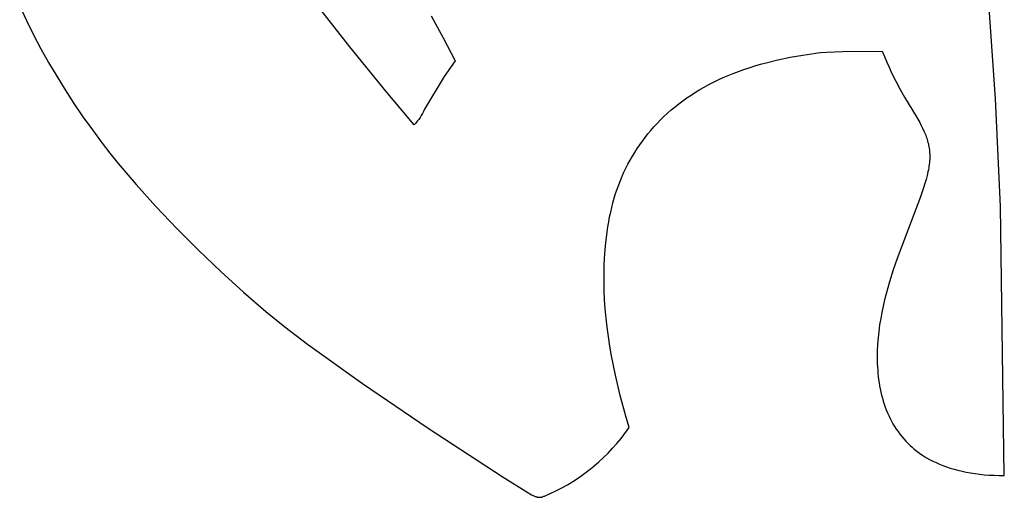
# Model space of a CAD drawing. Extents: x 203 to 479, y -178 to 105.
# Drawn here: x 212 to 282, y -38 to -4 of the extents above; entities that cross this region are included whole.
import ezdxf

# ---------------------------------------------------------------- set-up
doc = ezdxf.new("R2010")
doc.units = 0
doc.layers.add('LAYER_01', color=12, linetype='CONTINUOUS')

msp = doc.modelspace()

# ---------------------------------------------------------------- linework, layer by layer
at = {"layer": 'LAYER_01'}
for p, q in [((212.484, -3.429, 0.098), (212.962, -4.445, 0.098)), ((235.937, -6.324), (233.61, -3.365)), ((281.815, -9.997, 0.098), (281.341, -3.224, 0.098)), ((241.715, -4.105), (242.572, -5.685)), ((212.962, -4.445, 0.098), (213.465, -5.451, 0.098)), ((213.465, -5.451, 0.098), (213.991, -6.446, 0.098)), ((242.572, -5.685), (243.422, -7.307)), ((213.991, -6.446, 0.098), (214.54, -7.431, 0.098)), ((238.525, -9.477), (235.937, -6.324)), ((267.214, -7.057, 0.098), (268.111, -6.898, 0.098)), ((268.111, -6.898, 0.098), (269.039, -6.763, 0.098)), ((269.039, -6.763, 0.098), (269.198, -6.745, 0.098)), ((269.198, -6.745, 0.098), (269.383, -6.727, 0.098)), ((269.383, -6.727, 0.098), (269.826, -6.696, 0.098)), ((269.826, -6.696, 0.098), (270.952, -6.649, 0.098)), ((270.952, -6.649, 0.098), (273.768, -6.611, 0.098)), ((273.768, -6.611, 0.098), (273.925, -7.012, 0.098)), ((214.54, -7.431, 0.098), (215.113, -8.406, 0.098)), ((243.422, -7.307), (242.651, -8.422)), ((264.312, -7.796, 0.098), (264.704, -7.673, 0.098)), ((264.704, -7.673, 0.098), (265.104, -7.556, 0.098)), ((265.104, -7.556, 0.098), (265.51, -7.444, 0.098)), ((265.51, -7.444, 0.098), (266.347, -7.239, 0.098)), ((266.347, -7.239, 0.098), (267.214, -7.057, 0.098)), ((273.925, -7.012, 0.098), (274.084, -7.394, 0.098)), ((274.084, -7.394, 0.098), (274.244, -7.759, 0.098)), ((262.464, -8.5, 0.098), (262.819, -8.348, 0.098)), ((262.819, -8.348, 0.098), (263.181, -8.201, 0.098)), ((263.181, -8.201, 0.098), (263.551, -8.06, 0.098)), ((263.551, -8.06, 0.098), (263.928, -7.925, 0.098)), ((263.928, -7.925, 0.098), (264.312, -7.796, 0.098)), ((274.244, -7.759, 0.098), (274.404, -8.106, 0.098)), ((274.404, -8.106, 0.098), (274.723, -8.753, 0.098)), ((215.113, -8.406, 0.098), (215.711, -9.371, 0.098)), ((242.651, -8.422), (241.239, -10.741)), ((261.117, -9.17, 0.098), (261.443, -8.994, 0.098)), ((261.443, -8.994, 0.098), (261.776, -8.823, 0.098)), ((261.776, -8.823, 0.098), (262.116, -8.659, 0.098)), ((262.116, -8.659, 0.098), (262.464, -8.5, 0.098)), ((274.723, -8.753, 0.098), (275.039, -9.342, 0.098)), ((215.711, -9.371, 0.098), (216.332, -10.327, 0.098)), ((240.509, -11.843), (238.525, -9.477)), ((259.887, -9.936, 0.098), (260.184, -9.736, 0.098)), ((260.184, -9.736, 0.098), (260.488, -9.541, 0.098)), ((260.488, -9.541, 0.098), (260.799, -9.353, 0.098)), ((260.799, -9.353, 0.098), (261.117, -9.17, 0.098)), ((275.039, -9.342, 0.098), (275.347, -9.883, 0.098)), ((216.332, -10.327, 0.098), (216.977, -11.274, 0.098)), ((259.04, -10.574, 0.098), (259.315, -10.355, 0.098)), ((259.315, -10.355, 0.098), (259.597, -10.143, 0.098)), ((259.597, -10.143, 0.098), (259.887, -9.936, 0.098)), ((275.347, -9.883, 0.098), (276.185, -11.279, 0.098)), ((282.158, -17.654, 0.098), (281.815, -9.997, 0.098)), ((258.256, -11.266, 0.098), (258.51, -11.029, 0.098)), ((258.51, -11.029, 0.098), (258.771, -10.798, 0.098)), ((258.771, -10.798, 0.098), (259.04, -10.574, 0.098)), ((216.977, -11.274, 0.098), (217.646, -12.212, 0.098)), ((257.544, -12.002, 0.098), (257.769, -11.757, 0.098)), ((257.769, -11.757, 0.098), (258.009, -11.508, 0.098)), ((258.009, -11.508, 0.098), (258.256, -11.266, 0.098)), ((276.185, -11.279, 0.098), (276.423, -11.694, 0.098)), ((276.423, -11.694, 0.098), (276.531, -11.897, 0.098)), ((217.646, -12.212, 0.098), (218.34, -13.142, 0.098)), ((256.914, -12.755, 0.098), (257.116, -12.501, 0.098)), ((257.116, -12.501, 0.098), (257.326, -12.25, 0.098)), ((257.326, -12.25, 0.098), (257.544, -12.002, 0.098)), ((276.531, -11.897, 0.098), (276.633, -12.097, 0.098)), ((276.633, -12.097, 0.098), (276.727, -12.296, 0.098)), ((276.727, -12.296, 0.098), (276.77, -12.395, 0.098)), ((276.77, -12.395, 0.098), (276.812, -12.494, 0.098)), ((276.812, -12.494, 0.098), (276.851, -12.594, 0.098)), ((218.34, -13.142, 0.098), (218.896, -13.856, 0.098)), ((256.35, -13.538, 0.098), (256.531, -13.273, 0.098)), ((256.531, -13.273, 0.098), (256.719, -13.012, 0.098)), ((256.719, -13.012, 0.098), (256.914, -12.755, 0.098)), ((276.851, -12.594, 0.098), (276.889, -12.693, 0.098)), ((276.889, -12.693, 0.098), (276.923, -12.793, 0.098)), ((276.923, -12.793, 0.098), (276.956, -12.894, 0.098)), ((276.956, -12.894, 0.098), (276.986, -12.995, 0.098)), ((276.986, -12.995, 0.098), (277.013, -13.096, 0.098)), ((277.013, -13.096, 0.098), (277.038, -13.199, 0.098)), ((277.038, -13.199, 0.098), (277.061, -13.303, 0.098)), ((218.896, -13.856, 0.098), (219.488, -14.589, 0.098)), ((256.01, -14.078, 0.098), (256.177, -13.806, 0.098)), ((256.177, -13.806, 0.098), (256.35, -13.538, 0.098)), ((277.061, -13.303, 0.098), (277.08, -13.407, 0.098)), ((277.08, -13.407, 0.098), (277.097, -13.513, 0.098)), ((277.097, -13.513, 0.098), (277.111, -13.62, 0.098)), ((277.111, -13.62, 0.098), (277.122, -13.728, 0.098)), ((277.122, -13.728, 0.098), (277.131, -13.838, 0.098)), ((277.131, -13.838, 0.098), (277.136, -13.95, 0.098)), ((277.136, -13.95, 0.098), (277.138, -14.063, 0.098)), ((219.488, -14.589, 0.098), (220.77, -16.097, 0.098)), ((255.553, -14.92, 0.098), (255.699, -14.635, 0.098)), ((255.699, -14.635, 0.098), (255.851, -14.354, 0.098)), ((255.851, -14.354, 0.098), (256.01, -14.078, 0.098)), ((277.102, -14.66, 0.098), (277.084, -14.786, 0.098)), ((277.116, -14.536, 0.098), (277.102, -14.66, 0.098)), ((277.126, -14.415, 0.098), (277.116, -14.536, 0.098)), ((277.133, -14.296, 0.098), (277.126, -14.415, 0.098)), ((277.137, -14.178, 0.098), (277.133, -14.296, 0.098)), ((277.138, -14.063, 0.098), (277.137, -14.178, 0.098)), ((255.283, -15.504, 0.098), (255.415, -15.21, 0.098)), ((255.415, -15.21, 0.098), (255.553, -14.92, 0.098)), ((277.013, -15.179, 0.098), (276.95, -15.453, 0.098)), ((277.04, -15.046, 0.098), (277.013, -15.179, 0.098)), ((277.064, -14.915, 0.098), (277.04, -15.046, 0.098)), ((277.084, -14.786, 0.098), (277.064, -14.915, 0.098)), ((255.04, -16.108, 0.098), (255.159, -15.804, 0.098)), ((255.159, -15.804, 0.098), (255.283, -15.504, 0.098)), ((276.791, -16.028, 0.098), (276.697, -16.328, 0.098)), ((276.876, -15.736, 0.098), (276.791, -16.028, 0.098)), ((276.95, -15.453, 0.098), (276.876, -15.736, 0.098)), ((220.77, -16.097, 0.098), (222.162, -17.642, 0.098)), ((254.726, -17.053, 0.098), (254.824, -16.732, 0.098)), ((254.824, -16.732, 0.098), (254.929, -16.417, 0.098)), ((254.929, -16.417, 0.098), (255.04, -16.108, 0.098)), ((276.697, -16.328, 0.098), (276.483, -16.955, 0.098)), ((254.549, -17.711, 0.098), (254.634, -17.379, 0.098)), ((254.634, -17.379, 0.098), (254.726, -17.053, 0.098)), ((276.483, -16.955, 0.098), (274.821, -21.334, 0.098)), ((222.162, -17.642, 0.098), (223.643, -19.202, 0.098)), ((254.397, -18.392, 0.098), (254.47, -18.048, 0.098)), ((254.47, -18.048, 0.098), (254.549, -17.711, 0.098)), ((282.435, -36.749, 0.098), (282.158, -17.654, 0.098)), ((254.27, -19.099, 0.098), (254.33, -18.743, 0.098)), ((254.33, -18.743, 0.098), (254.397, -18.392, 0.098)), ((223.643, -19.202, 0.098), (225.188, -20.752, 0.098)), ((254.168, -19.833, 0.098), (254.216, -19.463, 0.098)), ((254.216, -19.463, 0.098), (254.27, -19.099, 0.098)), ((254.06, -20.985, 0.098), (254.126, -20.21, 0.098)), ((254.126, -20.21, 0.098), (254.168, -19.833, 0.098)), ((225.188, -20.752, 0.098), (226.775, -22.269, 0.098)), ((254.017, -21.79, 0.098), (254.06, -20.985, 0.098)), ((274.821, -21.334, 0.098), (274.541, -22.151, 0.098)), ((226.775, -22.269, 0.098), (228.38, -23.729, 0.098)), ((254.001, -22.402, 0.098), (254.017, -21.79, 0.098)), ((274.541, -22.151, 0.098), (274.277, -22.99, 0.098)), ((254, -23.021, 0.098), (254.001, -22.402, 0.098)), ((254.014, -23.646, 0.098), (254, -23.021, 0.098)), ((274.277, -22.99, 0.098), (274.037, -23.847, 0.098)), ((228.38, -23.729, 0.098), (229.981, -25.108, 0.098)), ((254.042, -24.279, 0.098), (254.014, -23.646, 0.098)), ((254.085, -24.92, 0.098), (254.042, -24.279, 0.098)), ((273.927, -24.282, 0.098), (273.826, -24.722, 0.098)), ((274.037, -23.847, 0.098), (273.927, -24.282, 0.098)), ((229.981, -25.108, 0.098), (231.33, -26.197, 0.098)), ((254.144, -25.568, 0.098), (254.085, -24.92, 0.098)), ((273.734, -25.165, 0.098), (273.651, -25.612, 0.098)), ((273.826, -24.722, 0.098), (273.734, -25.165, 0.098)), ((254.217, -26.224, 0.098), (254.144, -25.568, 0.098)), ((273.651, -25.612, 0.098), (273.579, -26.062, 0.098)), ((231.33, -26.197, 0.098), (232.935, -27.421, 0.098)), ((254.305, -26.888, 0.098), (254.217, -26.224, 0.098)), ((273.518, -26.516, 0.098), (273.47, -26.972, 0.098)), ((273.579, -26.062, 0.098), (273.518, -26.516, 0.098)), ((254.408, -27.561, 0.098), (254.305, -26.888, 0.098)), ((273.47, -26.972, 0.098), (273.434, -27.431, 0.098)), ((232.935, -27.421, 0.098), (236.827, -30.22, 0.098)), ((254.527, -28.242, 0.098), (254.408, -27.561, 0.098)), ((273.413, -27.89, 0.098), (273.406, -28.35, 0.098)), ((273.434, -27.431, 0.098), (273.413, -27.89, 0.098)), ((254.66, -28.932, 0.098), (254.527, -28.242, 0.098)), ((273.406, -28.35, 0.098), (273.414, -28.808, 0.098)), ((254.808, -29.631, 0.098), (254.66, -28.932, 0.098)), ((273.414, -28.808, 0.098), (273.425, -29.036, 0.098)), ((273.425, -29.036, 0.098), (273.439, -29.263, 0.098)), ((273.439, -29.263, 0.098), (273.458, -29.49, 0.098)), ((255.15, -31.058, 0.098), (254.808, -29.631, 0.098)), ((273.458, -29.49, 0.098), (273.481, -29.715, 0.098)), ((273.481, -29.715, 0.098), (273.508, -29.94, 0.098)), ((273.508, -29.94, 0.098), (273.54, -30.163, 0.098)), ((236.827, -30.22, 0.098), (241.492, -33.388, 0.098)), ((273.54, -30.163, 0.098), (273.577, -30.385, 0.098)), ((273.577, -30.385, 0.098), (273.619, -30.605, 0.098)), ((273.619, -30.605, 0.098), (273.665, -30.824, 0.098)), ((255.554, -32.525, 0.098), (255.15, -31.058, 0.098)), ((273.665, -30.824, 0.098), (273.717, -31.041, 0.098)), ((273.717, -31.041, 0.098), (273.773, -31.256, 0.098)), ((273.773, -31.256, 0.098), (273.835, -31.469, 0.098)), ((273.835, -31.469, 0.098), (273.902, -31.679, 0.098)), ((273.902, -31.679, 0.098), (273.974, -31.887, 0.098)), ((273.974, -31.887, 0.098), (274.052, -32.093, 0.098)), ((274.052, -32.093, 0.098), (274.135, -32.296, 0.098)), ((255.793, -33.346, 0.098), (255.554, -32.525, 0.098)), ((274.135, -32.296, 0.098), (274.224, -32.497, 0.098)), ((274.224, -32.497, 0.098), (274.319, -32.695, 0.098)), ((274.319, -32.695, 0.098), (274.419, -32.889, 0.098)), ((241.492, -33.388, 0.098), (246.762, -36.81, 0.098)), ((255.21, -34.117, 0.098), (255.793, -33.346, 0.098)), ((274.419, -32.889, 0.098), (274.526, -33.081, 0.098)), ((274.526, -33.081, 0.098), (274.639, -33.269, 0.098)), ((274.639, -33.269, 0.098), (274.758, -33.453, 0.098)), ((274.758, -33.453, 0.098), (274.883, -33.634, 0.098)), ((254.916, -34.471, 0.098), (255.21, -34.117, 0.098)), ((274.883, -33.634, 0.098), (275.015, -33.812, 0.098)), ((275.015, -33.812, 0.098), (275.153, -33.986, 0.098)), ((275.153, -33.986, 0.098), (275.298, -34.155, 0.098)), ((275.298, -34.155, 0.098), (275.449, -34.321, 0.098)), ((254.293, -35.15, 0.098), (254.61, -34.816, 0.098)), ((254.61, -34.816, 0.098), (254.916, -34.471, 0.098)), ((275.449, -34.321, 0.098), (275.527, -34.402, 0.098)), ((275.527, -34.402, 0.098), (275.607, -34.482, 0.098)), ((275.607, -34.482, 0.098), (275.689, -34.561, 0.098)), ((275.689, -34.561, 0.098), (275.772, -34.639, 0.098)), ((275.772, -34.639, 0.098), (275.857, -34.716, 0.098)), ((275.857, -34.716, 0.098), (275.944, -34.792, 0.098)), ((275.944, -34.792, 0.098), (276.033, -34.866, 0.098)), ((276.033, -34.866, 0.098), (276.123, -34.939, 0.098)), ((276.123, -34.939, 0.098), (276.216, -35.012, 0.098)), ((253.626, -35.785, 0.098), (253.965, -35.473, 0.098)), ((253.965, -35.473, 0.098), (254.293, -35.15, 0.098)), ((276.216, -35.012, 0.098), (276.31, -35.082, 0.098)), ((276.31, -35.082, 0.098), (276.406, -35.152, 0.098)), ((276.406, -35.152, 0.098), (276.503, -35.221, 0.098)), ((276.503, -35.221, 0.098), (276.704, -35.354, 0.098)), ((276.704, -35.354, 0.098), (276.913, -35.482, 0.098)), ((276.913, -35.482, 0.098), (277.129, -35.604, 0.098)), ((277.129, -35.604, 0.098), (277.353, -35.721, 0.098)), ((252.549, -36.65, 0.098), (252.918, -36.374, 0.098)), ((252.918, -36.374, 0.098), (253.277, -36.085, 0.098)), ((253.277, -36.085, 0.098), (253.626, -35.785, 0.098)), ((277.353, -35.721, 0.098), (277.585, -35.833, 0.098)), ((277.585, -35.833, 0.098), (277.824, -35.939, 0.098)), ((277.824, -35.939, 0.098), (278.072, -36.039, 0.098)), ((278.072, -36.039, 0.098), (278.327, -36.133, 0.098)), ((278.327, -36.133, 0.098), (278.591, -36.221, 0.098)), ((278.591, -36.221, 0.098), (278.864, -36.303, 0.098)), ((278.864, -36.303, 0.098), (279.144, -36.378, 0.098)), ((246.762, -36.81, 0.098), (248.583, -37.96, 0.098)), ((251.785, -37.164, 0.098), (252.172, -36.913, 0.098)), ((252.172, -36.913, 0.098), (252.549, -36.65, 0.098)), ((279.144, -36.378, 0.098), (279.433, -36.447, 0.098)), ((279.433, -36.447, 0.098), (279.731, -36.509, 0.098)), ((279.731, -36.509, 0.098), (280.037, -36.564, 0.098)), ((280.037, -36.564, 0.098), (280.353, -36.612, 0.098)), ((280.353, -36.612, 0.098), (280.677, -36.654, 0.098)), ((280.677, -36.654, 0.098), (281.01, -36.688, 0.098)), ((281.01, -36.688, 0.098), (281.352, -36.714, 0.098)), ((281.352, -36.714, 0.098), (281.704, -36.734, 0.098)), ((281.704, -36.734, 0.098), (282.065, -36.745, 0.098)), ((282.065, -36.745, 0.098), (282.435, -36.749, 0.098)), ((250.579, -37.837, 0.098), (250.989, -37.626, 0.098)), ((250.989, -37.626, 0.098), (251.391, -37.402, 0.098)), ((251.391, -37.402, 0.098), (251.785, -37.164, 0.098)), ((248.583, -37.96, 0.098), (248.722, -38.04, 0.098)), ((248.722, -38.04, 0.098), (248.847, -38.108, 0.098)), ((248.847, -38.108, 0.098), (248.905, -38.138, 0.098)), ((248.905, -38.138, 0.098), (248.96, -38.165, 0.098)), ((248.96, -38.165, 0.098), (249.012, -38.189, 0.098)), ((249.012, -38.189, 0.098), (249.061, -38.21, 0.098)), ((249.061, -38.21, 0.098), (249.108, -38.229, 0.098)), ((249.108, -38.229, 0.098), (249.153, -38.245, 0.098)), ((249.153, -38.245, 0.098), (249.174, -38.253, 0.098)), ((249.174, -38.253, 0.098), (249.195, -38.259, 0.098)), ((249.195, -38.259, 0.098), (249.216, -38.265, 0.098)), ((249.216, -38.265, 0.098), (249.236, -38.271, 0.098)), ((249.236, -38.271, 0.098), (249.256, -38.275, 0.098)), ((249.256, -38.275, 0.098), (249.276, -38.28, 0.098)), ((249.276, -38.28, 0.098), (249.295, -38.283, 0.098)), ((249.295, -38.283, 0.098), (249.314, -38.287, 0.098)), ((249.314, -38.287, 0.098), (249.332, -38.289, 0.098)), ((249.332, -38.289, 0.098), (249.351, -38.291, 0.098)), ((249.351, -38.291, 0.098), (249.369, -38.293, 0.098)), ((249.369, -38.293, 0.098), (249.387, -38.294, 0.098)), ((249.387, -38.294, 0.098), (249.408, -38.294, 0.098)), ((249.408, -38.294, 0.098), (249.429, -38.294, 0.098)), ((249.429, -38.294, 0.098), (249.45, -38.293, 0.098)), ((249.45, -38.293, 0.098), (249.47, -38.292, 0.098)), ((249.47, -38.292, 0.098), (249.491, -38.29, 0.098)), ((249.491, -38.29, 0.098), (249.511, -38.287, 0.098)), ((249.511, -38.287, 0.098), (249.531, -38.283, 0.098)), ((249.531, -38.283, 0.098), (249.552, -38.279, 0.098)), ((249.552, -38.279, 0.098), (249.572, -38.274, 0.098)), ((249.572, -38.274, 0.098), (249.593, -38.269, 0.098)), ((249.593, -38.269, 0.098), (249.614, -38.263, 0.098)), ((249.614, -38.263, 0.098), (249.635, -38.257, 0.098)), ((249.635, -38.257, 0.098), (249.656, -38.25, 0.098)), ((249.656, -38.25, 0.098), (249.677, -38.242, 0.098)), ((249.677, -38.242, 0.098), (249.722, -38.226, 0.098)), ((249.722, -38.226, 0.098), (249.767, -38.207, 0.098)), ((249.767, -38.207, 0.098), (250.163, -38.034, 0.098)), ((250.163, -38.034, 0.098), (250.579, -37.837, 0.098))]:
    msp.add_line(p, q, dxfattribs=at)
at = {"layer": 'LAYER_01', "extrusion": (0, 0, -1)}
msp.add_arc((-238.131, -9.476), 3.355, 202.15683, 224.88114, dxfattribs=at)

doc.saveas('drawing.dxf')
